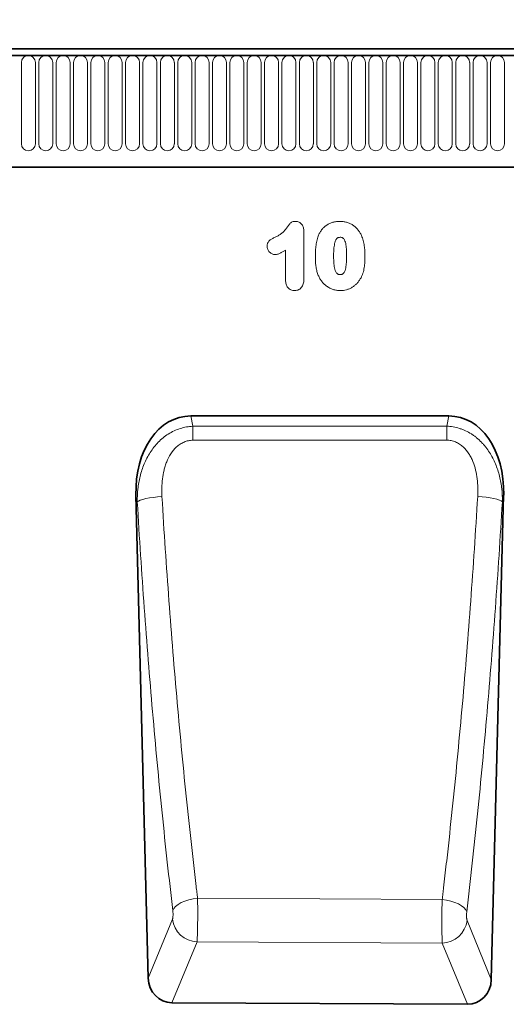
# Model space of a CAD drawing. Units: millimetres. Extents: x 154440 to 171792, y -11660 to 4290.
# Drawn here: x 169998 to 170153, y -9204 to -8890 of the extents above; entities that cross this region are included whole.
import ezdxf

# ---------------------------------------------------------------- set-up
doc = ezdxf.new("R2010")
doc.units = ezdxf.units.MM
doc.header["$LTSCALE"] = 2.5
doc.linetypes.add('SLD-Durchgehend', pattern=[0])
doc.layers.get('Defpoints').update_dxf_attribs({"color": 10})
doc.layers.add('133510', color=7, linetype='Continuous', lineweight=25)
doc.layers.add('SICHTBAR', color=5, linetype='Continuous', lineweight=25)
doc.layers.add('TANGENT_EDGES', color=4, linetype='Continuous')
doc.styles.get("Standard").update_dxf_attribs({"font": 'arial.ttf'})
doc.dimstyles.get("Standard").update_dxf_attribs({"dimscale": 10, "dimtxt": 3.5, "dimasz": 2.4, "dimexe": 1.8, "dimexo": 0, "dimgap": 1, "dimtad": 1, "dimdec": 0, "dimrnd": 0.01, "dimzin": 0, "dimdsep": 46, "dimtxsty": 'Standard', "dimcen": 3, "dimclrd": 256, "dimclre": 256, "dimclrt": 256, "dimadec": 0, "dimazin": 0, "dimtfac": 1, "dimtdec": 0, "dimtix": 1, "dimtmove": 0, "dimatfit": 0, "dimfxl": 1, "dimtolj": 1, "dimtzin": 0, "dimarcsym": 0})

# ---------------------------------------------------------------- blocks, each defined once
blk = doc.blocks.new('*D1478')
at = {"layer": 'Defpoints', "color": 0, "transparency": 16777216}
for p in [(170525.34, -8834.19), (169525.34, -8919.69), (170525.34, -8919.69)]:
    blk.add_point(p, dxfattribs=at)
at = {"layer": 'SICHTBAR', "lineweight": -2, "transparency": 16777216}
for p, q in [((169525.34, -8919.69), (169525.34, -8816.19)), ((170525.34, -8919.69), (170525.34, -8816.19)), ((169575.34, -8834.19), (170475.34, -8834.19))]:
    blk.add_line(p, q, dxfattribs=at)
at = {"layer": 'SICHTBAR', "transparency": 16777216}
for points in [[(169575.34, -8825.86), (169575.34, -8842.52), (169525.34, -8834.19)], [(170475.34, -8825.86), (170475.34, -8842.52), (170525.34, -8834.19)]]:
    blk.add_solid(points, dxfattribs=at)
at = {"layer": 'SICHTBAR', "transparency": 16777216, "insert": (170025.34, -8747.92), "char_height": 60, "attachment_point": 2}
blk.add_mtext('\\A1;1000', dxfattribs=at)
blk = doc.blocks.new('1032366-M_D_FRONT VIEW')
at = {"layer": '133510', "linetype": 'SLD-Durchgehend', "lineweight": 35}
for p, q in [((1871.62, 1282.62), (873.62, 1282.62)), ((1872.12, 1280.49), (873.12, 1280.49)), ((903.62, 1244.82), (1742.62, 1244.82)), ((1481.94, 1165.37), (1399.54, 1165.37)), ((1382, 1140.05), (1385.94, 985.88)), ((1495.53, 985.41), (1499.48, 1140.05)), ((1487.89, 977.54), (1393.51, 978.01))]:
    blk.add_line(p, q, dxfattribs=at)
for centre, major_axis, ratio, start_param, end_param in [((1402.4, 1137.08), (5.65, -28.01), 0.700008, 3.001181, 4.466768), ((1479.09, 1137.08), (5.65, 28.01), 0.700008, 4.95801, 6.423597), ((1394.05, 986.64), (-3.32, -8.07), 0.91664, 5.161795, 6.63954), ((1487.43, 986.17), (-3.31, 8.08), 0.916129, 2.777481, 4.26439)]:
    blk.add_ellipse(centre, major_axis=major_axis, ratio=ratio, start_param=start_param, end_param=end_param, dxfattribs=at)
at = {"layer": 'TANGENT_EDGES', "linetype": 'SLD-Durchgehend', "lineweight": 18}
for p, q in [((873.62, 1280.49), (1871.62, 1280.49)), ((1345.41, 1252.24), (1345.41, 1278.24)), ((1349.88, 1278.24), (1349.88, 1252.24)), ((1350.96, 1252.24), (1350.96, 1278.24)), ((1355.43, 1278.24), (1355.43, 1252.24)), ((1356.51, 1252.24), (1356.51, 1278.24)), ((1360.98, 1278.24), (1360.98, 1252.24)), ((1362.06, 1252.24), (1362.06, 1278.24)), ((1366.53, 1278.24), (1366.53, 1252.24)), ((1367.61, 1252.24), (1367.61, 1278.24)), ((1372.08, 1278.24), (1372.08, 1252.24)), ((1373.16, 1278.24), (1373.16, 1252.24)), ((1377.63, 1252.24), (1377.63, 1278.24)), ((1378.71, 1278.24), (1378.71, 1252.24)), ((1383.18, 1252.24), (1383.18, 1278.24)), ((1384.26, 1278.24), (1384.26, 1252.24)), ((1388.73, 1252.24), (1388.73, 1278.24)), ((1389.81, 1278.24), (1389.81, 1252.24)), ((1394.28, 1252.24), (1394.28, 1278.24)), ((1395.36, 1278.24), (1395.36, 1252.24)), ((1399.83, 1252.24), (1399.83, 1278.24)), ((1400.91, 1278.24), (1400.91, 1252.24)), ((1405.38, 1252.24), (1405.38, 1278.24)), ((1406.46, 1278.24), (1406.46, 1252.24)), ((1410.93, 1252.24), (1410.93, 1278.24)), ((1412.01, 1278.24), (1412.01, 1252.24)), ((1416.48, 1252.24), (1416.48, 1278.24)), ((1417.56, 1278.24), (1417.56, 1252.24)), ((1422.03, 1252.24), (1422.03, 1278.24)), ((1423.11, 1278.24), (1423.11, 1252.24)), ((1427.58, 1252.24), (1427.58, 1278.24)), ((1428.66, 1278.24), (1428.66, 1252.24)), ((1433.13, 1252.24), (1433.13, 1278.24)), ((1434.21, 1278.24), (1434.21, 1252.24)), ((1438.68, 1252.24), (1438.68, 1278.24)), ((1439.76, 1278.24), (1439.76, 1252.24)), ((1444.23, 1252.24), (1444.23, 1278.24)), ((1445.31, 1278.24), (1445.31, 1252.24)), ((1449.78, 1252.24), (1449.78, 1278.24)), ((1450.86, 1278.24), (1450.86, 1252.24)), ((1455.33, 1252.24), (1455.33, 1278.24)), ((1456.41, 1278.24), (1456.41, 1252.24)), ((1460.88, 1252.24), (1460.88, 1278.24)), ((1461.96, 1278.24), (1461.96, 1252.24)), ((1466.43, 1252.24), (1466.43, 1278.24)), ((1467.51, 1278.24), (1467.51, 1252.24)), ((1471.98, 1252.24), (1471.98, 1278.24)), ((1473.06, 1278.24), (1473.06, 1252.24)), ((1477.53, 1252.24), (1477.53, 1278.24)), ((1478.61, 1278.24), (1478.61, 1252.24)), ((1483.08, 1252.24), (1483.08, 1278.24)), ((1484.16, 1278.24), (1484.16, 1252.24)), ((1488.63, 1252.24), (1488.63, 1278.24)), ((1489.71, 1278.24), (1489.71, 1252.24)), ((1494.18, 1252.24), (1494.18, 1278.24)), ((1495.26, 1278.24), (1495.26, 1252.24)), ((1499.73, 1252.24), (1499.73, 1278.24)), ((903.62, 1244.82), (1742.62, 1244.82)), ((1435.66, 1224.32), (1435.66, 1209.21)), ((1429.82, 1208.67), (1429.82, 1218.32)), ((1399.54, 1165.37), (1400.21, 1162.07)), ((1481.29, 1162.1), (1481.94, 1165.37)), ((1400.21, 1162.07), (1481.29, 1162.1)), ((1382.44, 1137.91), (1382, 1140.05)), ((1499.48, 1140.05), (1499.06, 1137.97)), ((1479.83, 1010.96), (1401.69, 1011.38)), ((1385.94, 985.88), (1393.68, 1004.68)), ((1487.8, 1004.27), (1495.53, 985.41)), ((1401.52, 997.46), (1393.51, 978.01)), ((1401.52, 997.46), (1479.88, 997.05)), ((1487.89, 977.54), (1479.88, 997.05))]:
    blk.add_line(p, q, dxfattribs=at)
at = {"layer": 'TANGENT_EDGES', "linetype": 'SLD-Durchgehend', "lineweight": 18, "flags": 128}
for points in [[(1400.21, 1162.07), (1400.21, 1161.61), (1400.21, 1161.1), (1400.21, 1160.57), (1400.21, 1160.02), (1400.21, 1159.44), (1400.21, 1158.84), (1400.21, 1158.23), (1400.21, 1157.6)], [(1481.29, 1162.1), (1481.29, 1161.64), (1481.29, 1161.13), (1481.29, 1160.6), (1481.29, 1160.05), (1481.29, 1159.47), (1481.29, 1158.87), (1481.29, 1158.25), (1481.29, 1157.63)], [(1481.29, 1157.63), (1465.29, 1157.62), (1400.21, 1157.6)], [(1382.44, 1137.91), (1382.79, 1138.18), (1383.37, 1138.45), (1384.17, 1138.72), (1385.16, 1138.96), (1386.3, 1139.18), (1387.57, 1139.36), (1388.92, 1139.5), (1390.32, 1139.61)], [(1499.06, 1137.97), (1498.71, 1138.24), (1498.12, 1138.51), (1497.33, 1138.77), (1496.34, 1139.01), (1495.2, 1139.23), (1493.93, 1139.41), (1492.58, 1139.56), (1491.19, 1139.66)], [(1393.79, 1007.46), (1394.12, 1008.14), (1394.69, 1008.8), (1395.48, 1009.42), (1396.47, 1009.99), (1397.62, 1010.48), (1398.9, 1010.89), (1400.28, 1011.19), (1401.69, 1011.38)], [(1487.69, 1007.05), (1487.36, 1007.72), (1486.8, 1008.38), (1486.01, 1009), (1485.03, 1009.57), (1483.88, 1010.06), (1482.61, 1010.47), (1481.24, 1010.77), (1479.83, 1010.96)]]:
    blk.add_lwpolyline(points, dxfattribs=at)
at = {"layer": 'TANGENT_EDGES', "linetype": 'SLD-Durchgehend', "lineweight": 18}
for centre, radius, start, end in [((1347.64, 1278.24), 2.23, 0, 180), ((1353.19, 1278.24), 2.23, 0, 180), ((1358.74, 1278.24), 2.23, 0, 180), ((1364.29, 1278.24), 2.23, 0, 180), ((1369.84, 1278.24), 2.23, 0, 180), ((1375.39, 1278.24), 2.23, 0, 180), ((1380.94, 1278.24), 2.23, 0, 180), ((1386.49, 1278.24), 2.23, 0, 180), ((1392.04, 1278.24), 2.23, 0, 180), ((1397.59, 1278.24), 2.23, 0, 180), ((1403.14, 1278.24), 2.23, 0, 180), ((1408.69, 1278.24), 2.23, 0, 180), ((1414.24, 1278.24), 2.23, 0, 180), ((1419.79, 1278.24), 2.23, 0, 180), ((1425.34, 1278.24), 2.23, 0, 180), ((1430.89, 1278.24), 2.23, 0, 180), ((1436.44, 1278.24), 2.23, 0, 180), ((1441.99, 1278.24), 2.23, 0, 180), ((1447.54, 1278.24), 2.23, 0, 180), ((1453.09, 1278.24), 2.23, 0, 180), ((1458.64, 1278.24), 2.23, 0, 180), ((1464.19, 1278.24), 2.23, 0, 180), ((1469.74, 1278.24), 2.23, 0, 180), ((1475.29, 1278.24), 2.23, 0, 180), ((1480.84, 1278.24), 2.23, 0, 180), ((1486.39, 1278.24), 2.23, 0, 180), ((1491.94, 1278.24), 2.23, 0, 180), ((1497.49, 1278.24), 2.23, 0, 180), ((1347.64, 1252.24), 2.23, 180, 0), ((1353.19, 1252.24), 2.23, 180, 0), ((1358.74, 1252.24), 2.23, 180, 0), ((1364.29, 1252.24), 2.23, 180, 0), ((1369.84, 1252.24), 2.23, 180, 0), ((1375.39, 1252.24), 2.23, 180, 0), ((1380.94, 1252.24), 2.23, 180, 0), ((1386.49, 1252.24), 2.23, 180, 0), ((1392.04, 1252.24), 2.23, 180, 0), ((1397.59, 1252.24), 2.23, 180, 0), ((1403.14, 1252.24), 2.23, 180, 0), ((1408.69, 1252.24), 2.23, 180, 0), ((1414.24, 1252.24), 2.23, 180, 0), ((1419.79, 1252.24), 2.23, 180, 0), ((1425.34, 1252.24), 2.23, 180, 0), ((1430.89, 1252.24), 2.23, 180, 0), ((1436.44, 1252.24), 2.23, 180, 0), ((1441.99, 1252.24), 2.23, 180, 0), ((1447.54, 1252.24), 2.23, 180, 0), ((1453.09, 1252.24), 2.23, 180, 0), ((1458.64, 1252.24), 2.23, 180, 0), ((1464.19, 1252.24), 2.23, 180, 0), ((1469.74, 1252.24), 2.23, 180, 0), ((1475.29, 1252.24), 2.23, 180, 0), ((1480.84, 1252.24), 2.23, 180, 0), ((1486.39, 1252.24), 2.23, 180, 0), ((1491.94, 1252.24), 2.23, 180, 0), ((1497.49, 1252.24), 2.23, 180, 0), ((1401.9, 1005.74), 8.28, 187.3493, 267.3861), ((1479.58, 1005.34), 8.29, 272.1209, 352.6062)]:
    blk.add_arc(centre, radius, start, end, dxfattribs=at)
for points, knots in [([(1426.47, 1222.41), (1426.79, 1222.57), (1427.11, 1222.73), (1427.73, 1223.08), (1428.04, 1223.27), (1428.61, 1223.69), (1428.88, 1223.92), (1429.39, 1224.42), (1429.63, 1224.68), (1429.97, 1225.09), (1430.08, 1225.23), (1430.29, 1225.52), (1430.39, 1225.67), (1430.6, 1225.96), (1430.7, 1226.1), (1430.91, 1226.39), (1431.02, 1226.53), (1431.24, 1226.81), (1431.36, 1226.94), (1431.64, 1227.17), (1431.79, 1227.26), (1432.12, 1227.39), (1432.3, 1227.43), (1432.65, 1227.48), (1432.83, 1227.49), (1433.01, 1227.49)], [0, 0, 0, 0, 0.125, 0.125, 0.25, 0.25, 0.375, 0.375, 0.5, 0.5, 0.5625, 0.5625, 0.625, 0.625, 0.6875, 0.6875, 0.75, 0.75, 0.8125, 0.8125, 0.875, 0.875, 0.9375, 0.9375, 1, 1, 1, 1]), ([(1433.01, 1227.49), (1433.2, 1227.48), (1433.4, 1227.47), (1433.77, 1227.39), (1433.96, 1227.32), (1434.3, 1227.15), (1434.46, 1227.04), (1434.76, 1226.79), (1434.89, 1226.64), (1435.13, 1226.33), (1435.23, 1226.17), (1435.4, 1225.82), (1435.47, 1225.64), (1435.57, 1225.27), (1435.6, 1225.08), (1435.65, 1224.7), (1435.65, 1224.51), (1435.66, 1224.32)], [0, 0, 0, 0, 0.125, 0.125, 0.25, 0.25, 0.375, 0.375, 0.5, 0.5, 0.625, 0.625, 0.75, 0.75, 0.875, 0.875, 1, 1, 1, 1]), ([(1440.24, 1222.8), (1440.32, 1222.97), (1440.39, 1223.15), (1440.55, 1223.48), (1440.63, 1223.65), (1440.91, 1224.14), (1441.11, 1224.45), (1441.55, 1225.04), (1441.8, 1225.32), (1442.34, 1225.84), (1442.63, 1226.07), (1443.09, 1226.38), (1443.24, 1226.48), (1443.57, 1226.66), (1443.74, 1226.74), (1444.08, 1226.9), (1444.25, 1226.98), (1444.6, 1227.1), (1444.77, 1227.16), (1445.13, 1227.26), (1445.31, 1227.3), (1445.67, 1227.37), (1445.85, 1227.4), (1446.22, 1227.45), (1446.41, 1227.47), (1446.78, 1227.49), (1446.97, 1227.49), (1447.15, 1227.49)], [0, 0, 0, 0, 0.0625, 0.0625, 0.125, 0.125, 0.25, 0.25, 0.375, 0.375, 0.5, 0.5, 0.5625, 0.5625, 0.625, 0.625, 0.6875, 0.6875, 0.75, 0.75, 0.8125, 0.8125, 0.875, 0.875, 0.9375, 0.9375, 1, 1, 1, 1]), ([(1447.15, 1227.49), (1447.34, 1227.49), (1447.52, 1227.49), (1447.89, 1227.47), (1448.07, 1227.45), (1448.62, 1227.38), (1448.97, 1227.31), (1449.67, 1227.11), (1450.02, 1226.99), (1450.69, 1226.69), (1451.01, 1226.51), (1451.61, 1226.11), (1451.9, 1225.88), (1452.44, 1225.38), (1452.68, 1225.12), (1453.14, 1224.55), (1453.35, 1224.26), (1453.72, 1223.64), (1453.89, 1223.31), (1454.05, 1222.98)], [0, 0, 0, 0, 0.0625, 0.0625, 0.125, 0.125, 0.25, 0.25, 0.375, 0.375, 0.5, 0.5, 0.625, 0.625, 0.75, 0.75, 0.875, 0.875, 1, 1, 1, 1]), ([(1454.05, 1222.98), (1454.16, 1222.72), (1454.27, 1222.46), (1454.46, 1221.93), (1454.54, 1221.66), (1454.76, 1220.84), (1454.87, 1220.28), (1455.03, 1219.17), (1455.08, 1218.6), (1455.13, 1217.76), (1455.14, 1217.47), (1455.16, 1216.91), (1455.16, 1216.63), (1455.16, 1216.34)], [0, 0, 0, 0, 0.125, 0.125, 0.25, 0.25, 0.5, 0.5, 0.75, 0.75, 0.875, 0.875, 1, 1, 1, 1]), ([(1423.9, 1219.54), (1423.91, 1219.71), (1423.92, 1219.89), (1423.97, 1220.23), (1424.02, 1220.4), (1424.15, 1220.72), (1424.24, 1220.87), (1424.44, 1221.15), (1424.56, 1221.28), (1424.82, 1221.5), (1424.96, 1221.6), (1425.25, 1221.78), (1425.4, 1221.86), (1425.85, 1222.11), (1426.16, 1222.26), (1426.47, 1222.41)], [0, 0, 0, 0, 0.125, 0.125, 0.25, 0.25, 0.375, 0.375, 0.5, 0.5, 0.625, 0.625, 0.75, 0.75, 1, 1, 1, 1]), ([(1439.32, 1216.12), (1439.32, 1216.4), (1439.33, 1216.68), (1439.34, 1217.25), (1439.35, 1217.53), (1439.39, 1218.38), (1439.43, 1218.94), (1439.56, 1220.06), (1439.65, 1220.62), (1439.83, 1221.45), (1439.89, 1221.73), (1440.05, 1222.27), (1440.15, 1222.54), (1440.24, 1222.8)], [0, 0, 0, 0, 0.125, 0.125, 0.25, 0.25, 0.5, 0.5, 0.75, 0.75, 0.875, 0.875, 1, 1, 1, 1]), ([(1447.21, 1222.4), (1447.07, 1222.4), (1446.92, 1222.39), (1446.72, 1222.35), (1446.65, 1222.33), (1446.51, 1222.28), (1446.45, 1222.25), (1446.33, 1222.17), (1446.27, 1222.13), (1446.16, 1222.03), (1446.12, 1221.98), (1445.98, 1221.81), (1445.91, 1221.68), (1445.79, 1221.43), (1445.73, 1221.29), (1445.64, 1221.02), (1445.6, 1220.88), (1445.49, 1220.47), (1445.44, 1220.19), (1445.3, 1219.35), (1445.24, 1218.78), (1445.17, 1217.64), (1445.17, 1217.07), (1445.16, 1216.5)], [0, 0, 0, 0, 0.0625, 0.0625, 0.09375, 0.09375, 0.125, 0.125, 0.15625, 0.15625, 0.1875, 0.1875, 0.25, 0.25, 0.3125, 0.3125, 0.375, 0.375, 0.5, 0.5, 0.75, 0.75, 1, 1, 1, 1]), ([(1449.32, 1216.6), (1449.32, 1216.89), (1449.32, 1217.17), (1449.3, 1217.74), (1449.29, 1218.02), (1449.26, 1218.58), (1449.24, 1218.86), (1449.18, 1219.43), (1449.14, 1219.71), (1449.05, 1220.27), (1448.99, 1220.54), (1448.84, 1221.09), (1448.74, 1221.35), (1448.53, 1221.72), (1448.45, 1221.84), (1448.32, 1222.01), (1448.27, 1222.06), (1448.16, 1222.15), (1448.1, 1222.19), (1447.92, 1222.3), (1447.78, 1222.34), (1447.5, 1222.4), (1447.36, 1222.4), (1447.21, 1222.4)], [0, 0, 0, 0, 0.125, 0.125, 0.25, 0.25, 0.375, 0.375, 0.5, 0.5, 0.625, 0.625, 0.75, 0.75, 0.8125, 0.8125, 0.84375, 0.84375, 0.875, 0.875, 0.9375, 0.9375, 1, 1, 1, 1]), ([(1426.5, 1216.9), (1426.33, 1216.91), (1426.16, 1216.92), (1425.82, 1216.99), (1425.66, 1217.04), (1425.19, 1217.25), (1424.91, 1217.45), (1424.55, 1217.82), (1424.44, 1217.95), (1424.25, 1218.23), (1424.17, 1218.38), (1424.04, 1218.7), (1423.98, 1218.86), (1423.92, 1219.2), (1423.91, 1219.37), (1423.9, 1219.54)], [0, 0, 0, 0, 0.125, 0.125, 0.25, 0.25, 0.5, 0.5, 0.625, 0.625, 0.75, 0.75, 0.875, 0.875, 1, 1, 1, 1]), ([(1429.82, 1218.32), (1429.57, 1218.16), (1429.31, 1218), (1428.79, 1217.69), (1428.52, 1217.54), (1427.98, 1217.28), (1427.7, 1217.16), (1427.26, 1217.02), (1427.11, 1216.98), (1426.81, 1216.93), (1426.65, 1216.92), (1426.5, 1216.9)], [0, 0, 0, 0, 0.25, 0.25, 0.5, 0.5, 0.75, 0.75, 0.875, 0.875, 1, 1, 1, 1]), ([(1447.23, 1210.49), (1447.31, 1210.49), (1447.38, 1210.5), (1447.53, 1210.51), (1447.6, 1210.52), (1447.75, 1210.55), (1447.82, 1210.57), (1447.96, 1210.63), (1448.02, 1210.66), (1448.14, 1210.75), (1448.2, 1210.79), (1448.3, 1210.9), (1448.35, 1210.95), (1448.48, 1211.13), (1448.56, 1211.26), (1448.76, 1211.65), (1448.86, 1211.93), (1449.01, 1212.5), (1449.06, 1212.79), (1449.2, 1213.66), (1449.25, 1214.25), (1449.3, 1215.13), (1449.3, 1215.43), (1449.32, 1216.02), (1449.32, 1216.31), (1449.32, 1216.6)], [0, 0, 0, 0, 0.03125, 0.03125, 0.0625, 0.0625, 0.09375, 0.09375, 0.125, 0.125, 0.15625, 0.15625, 0.1875, 0.1875, 0.25, 0.25, 0.375, 0.375, 0.5, 0.5, 0.75, 0.75, 0.875, 0.875, 1, 1, 1, 1]), ([(1440.16, 1210.48), (1440.08, 1210.71), (1440.01, 1210.93), (1439.87, 1211.39), (1439.81, 1211.62), (1439.7, 1212.09), (1439.65, 1212.32), (1439.57, 1212.79), (1439.53, 1213.02), (1439.47, 1213.5), (1439.44, 1213.74), (1439.4, 1214.21), (1439.38, 1214.45), (1439.35, 1214.93), (1439.34, 1215.16), (1439.33, 1215.64), (1439.32, 1215.88), (1439.32, 1216.12)], [0, 0, 0, 0, 0.125, 0.125, 0.25, 0.25, 0.375, 0.375, 0.5, 0.5, 0.625, 0.625, 0.75, 0.75, 0.875, 0.875, 1, 1, 1, 1]), ([(1445.16, 1216.5), (1445.16, 1216.21), (1445.16, 1215.92), (1445.18, 1215.34), (1445.19, 1215.05), (1445.22, 1214.47), (1445.25, 1214.18), (1445.3, 1213.61), (1445.34, 1213.32), (1445.43, 1212.75), (1445.49, 1212.46), (1445.64, 1211.91), (1445.73, 1211.63), (1445.94, 1211.24), (1446.01, 1211.12), (1446.14, 1210.94), (1446.19, 1210.89), (1446.29, 1210.79), (1446.35, 1210.74), (1446.47, 1210.66), (1446.53, 1210.63), (1446.67, 1210.57), (1446.74, 1210.55), (1446.88, 1210.52), (1446.95, 1210.51), (1447.09, 1210.5), (1447.16, 1210.49), (1447.23, 1210.49)], [0, 0, 0, 0, 0.125, 0.125, 0.25, 0.25, 0.375, 0.375, 0.5, 0.5, 0.625, 0.625, 0.75, 0.75, 0.8125, 0.8125, 0.84375, 0.84375, 0.875, 0.875, 0.90625, 0.90625, 0.9375, 0.9375, 0.96875, 0.96875, 1, 1, 1, 1]), ([(1455.16, 1216.34), (1455.16, 1215.74), (1455.15, 1215.14), (1455.08, 1213.93), (1455.02, 1213.33), (1454.88, 1212.43), (1454.83, 1212.13), (1454.7, 1211.55), (1454.62, 1211.26), (1454.43, 1210.69), (1454.33, 1210.4), (1454.09, 1209.85), (1453.95, 1209.58), (1453.81, 1209.31)], [0, 0, 0, 0, 0.25, 0.25, 0.5, 0.5, 0.625, 0.625, 0.75, 0.75, 0.875, 0.875, 1, 1, 1, 1]), ([(1447.27, 1205.4), (1447.07, 1205.41), (1446.88, 1205.41), (1446.49, 1205.44), (1446.29, 1205.46), (1445.72, 1205.55), (1445.34, 1205.64), (1444.79, 1205.82), (1444.61, 1205.89), (1444.25, 1206.03), (1444.07, 1206.11), (1443.56, 1206.38), (1443.23, 1206.59), (1442.61, 1207.05), (1442.31, 1207.3), (1441.76, 1207.85), (1441.5, 1208.15), (1441.04, 1208.77), (1440.84, 1209.09), (1440.56, 1209.6), (1440.47, 1209.77), (1440.31, 1210.12), (1440.24, 1210.3), (1440.16, 1210.48)], [0, 0, 0, 0, 0.0625, 0.0625, 0.125, 0.125, 0.25, 0.25, 0.3125, 0.3125, 0.375, 0.375, 0.5, 0.5, 0.625, 0.625, 0.75, 0.75, 0.875, 0.875, 0.9375, 0.9375, 1, 1, 1, 1]), ([(1432.73, 1205.4), (1432.53, 1205.41), (1432.32, 1205.43), (1431.92, 1205.5), (1431.72, 1205.56), (1431.35, 1205.73), (1431.17, 1205.83), (1430.84, 1206.08), (1430.69, 1206.22), (1430.42, 1206.54), (1430.31, 1206.71), (1430.12, 1207.07), (1430.05, 1207.26), (1429.93, 1207.65), (1429.89, 1207.85), (1429.84, 1208.26), (1429.83, 1208.47), (1429.82, 1208.67)], [0, 0, 0, 0, 0.125, 0.125, 0.25, 0.25, 0.375, 0.375, 0.5, 0.5, 0.625, 0.625, 0.75, 0.75, 0.875, 0.875, 1, 1, 1, 1]), ([(1435.66, 1209.21), (1435.66, 1208.98), (1435.65, 1208.76), (1435.61, 1208.31), (1435.58, 1208.08), (1435.49, 1207.64), (1435.43, 1207.43), (1435.27, 1207), (1435.16, 1206.8), (1434.92, 1206.42), (1434.77, 1206.25), (1434.44, 1205.94), (1434.25, 1205.81), (1433.85, 1205.6), (1433.63, 1205.53), (1433.19, 1205.43), (1432.96, 1205.42), (1432.73, 1205.4)], [0, 0, 0, 0, 0.125, 0.125, 0.25, 0.25, 0.375, 0.375, 0.5, 0.5, 0.625, 0.625, 0.75, 0.75, 0.875, 0.875, 1, 1, 1, 1]), ([(1453.81, 1209.31), (1453.64, 1209.02), (1453.46, 1208.74), (1453.07, 1208.19), (1452.86, 1207.93), (1452.4, 1207.45), (1452.16, 1207.23), (1451.63, 1206.81), (1451.36, 1206.61), (1450.79, 1206.27), (1450.49, 1206.12), (1449.88, 1205.85), (1449.56, 1205.74), (1448.92, 1205.57), (1448.59, 1205.51), (1448.1, 1205.45), (1447.94, 1205.43), (1447.6, 1205.41), (1447.44, 1205.41), (1447.27, 1205.4)], [0, 0, 0, 0, 0.125, 0.125, 0.25, 0.25, 0.375, 0.375, 0.5, 0.5, 0.625, 0.625, 0.75, 0.75, 0.875, 0.875, 0.9375, 0.9375, 1, 1, 1, 1]), ([(1382.44, 1137.91), (1382.42, 1139.3), (1382.48, 1140.67), (1382.78, 1143.4), (1383.01, 1144.75), (1383.68, 1147.42), (1384.11, 1148.75), (1385.18, 1151.31), (1385.82, 1152.55), (1386.94, 1154.3), (1387.34, 1154.86), (1388.2, 1155.95), (1388.66, 1156.48), (1389.63, 1157.47), (1390.14, 1157.93), (1391.2, 1158.81), (1391.77, 1159.22), (1393.53, 1160.34), (1394.79, 1160.93), (1397.45, 1161.78), (1398.81, 1162.02), (1400.21, 1162.07)], [0, 0, 0, 0, 0.125, 0.125, 0.25, 0.25, 0.375, 0.375, 0.5, 0.5, 0.5625, 0.5625, 0.625, 0.625, 0.6875, 0.6875, 0.75, 0.75, 0.875, 0.875, 1, 1, 1, 1]), ([(1481.29, 1162.1), (1482.68, 1162.05), (1484.05, 1161.81), (1485.71, 1161.28), (1486.05, 1161.16), (1486.69, 1160.91), (1487.01, 1160.77), (1487.96, 1160.33), (1488.56, 1159.99), (1489.45, 1159.43), (1489.74, 1159.23), (1490.3, 1158.82), (1490.58, 1158.61), (1491.38, 1157.95), (1491.89, 1157.48), (1492.61, 1156.74), (1492.85, 1156.48), (1493.31, 1155.96), (1493.53, 1155.69), (1494.18, 1154.87), (1494.58, 1154.31), (1495.69, 1152.57), (1496.32, 1151.34), (1497.12, 1149.43), (1497.37, 1148.77), (1497.8, 1147.46), (1497.99, 1146.8), (1498.48, 1144.8), (1498.72, 1143.45), (1499.02, 1140.73), (1499.08, 1139.36), (1499.06, 1137.97)], [0, 0, 0, 0, 0.125, 0.125, 0.15625, 0.15625, 0.1875, 0.1875, 0.25, 0.25, 0.28125, 0.28125, 0.3125, 0.3125, 0.375, 0.375, 0.40625, 0.40625, 0.4375, 0.4375, 0.5, 0.5, 0.625, 0.625, 0.6875, 0.6875, 0.75, 0.75, 0.875, 0.875, 1, 1, 1, 1]), ([(1400.21, 1157.6), (1399.72, 1157.6), (1399.24, 1157.55), (1398.53, 1157.41), (1398.3, 1157.35), (1397.84, 1157.21), (1397.61, 1157.13), (1396.94, 1156.85), (1396.52, 1156.62), (1395.71, 1156.09), (1395.33, 1155.79), (1394.27, 1154.82), (1393.67, 1154.08), (1392.63, 1152.46), (1392.2, 1151.61), (1391.67, 1150.28), (1391.5, 1149.83), (1391.22, 1148.92), (1391.09, 1148.47), (1390.76, 1147.1), (1390.59, 1146.17), (1390.36, 1144.32), (1390.29, 1143.38), (1390.24, 1141.5), (1390.26, 1140.55), (1390.32, 1139.61)], [0, 0, 0, 0, 0.0625, 0.0625, 0.09375, 0.09375, 0.125, 0.125, 0.1875, 0.1875, 0.25, 0.25, 0.375, 0.375, 0.5, 0.5, 0.5625, 0.5625, 0.625, 0.625, 0.75, 0.75, 0.875, 0.875, 1, 1, 1, 1]), ([(1491.19, 1139.66), (1491.3, 1141.55), (1491.26, 1143.42), (1490.91, 1146.22), (1490.74, 1147.15), (1490.29, 1149), (1490, 1149.9), (1489.47, 1151.22), (1489.28, 1151.65), (1488.84, 1152.49), (1488.61, 1152.91), (1487.83, 1154.12), (1487.23, 1154.86), (1486.34, 1155.67), (1486.15, 1155.82), (1485.77, 1156.12), (1485.58, 1156.26), (1484.98, 1156.65), (1484.55, 1156.88), (1483.88, 1157.16), (1483.65, 1157.24), (1483.19, 1157.38), (1482.96, 1157.44), (1482.25, 1157.58), (1481.78, 1157.63), (1481.29, 1157.63)], [0, 0, 0, 0, 0.25, 0.25, 0.375, 0.375, 0.5, 0.5, 0.5625, 0.5625, 0.625, 0.625, 0.75, 0.75, 0.78125, 0.78125, 0.8125, 0.8125, 0.875, 0.875, 0.90625, 0.90625, 0.9375, 0.9375, 1, 1, 1, 1]), ([(1390.32, 1139.61), (1390.99, 1128.42), (1391.74, 1117.34), (1392.96, 1100.88), (1393.38, 1095.42), (1394.27, 1084.56), (1394.73, 1079.16), (1395.68, 1068.43), (1396.17, 1063.11), (1397.19, 1052.53), (1397.71, 1047.28), (1398.8, 1036.86), (1399.35, 1031.7), (1400.21, 1024.03), (1400.5, 1021.48), (1400.95, 1017.68), (1401.17, 1015.78), (1401.39, 1013.89), (1401.54, 1012.63), (1401.62, 1012), (1401.69, 1011.38)], [0, 0, 0, 0, 0.25, 0.25, 0.375, 0.375, 0.5, 0.5, 0.625, 0.625, 0.75, 0.75, 0.875, 0.875, 0.9375, 0.9375, 0.96875, 0.984375, 0.984375, 1, 1, 1, 1]), ([(1479.83, 1010.96), (1479.91, 1011.59), (1479.98, 1012.22), (1480.13, 1013.49), (1480.36, 1015.38), (1480.88, 1019.82), (1481.31, 1023.66), (1482.17, 1031.35), (1482.72, 1036.53), (1483.8, 1046.96), (1484.33, 1052.23), (1485.34, 1062.84), (1485.84, 1068.2), (1486.79, 1078.96), (1487.25, 1084.38), (1488.13, 1095.28), (1488.55, 1100.77), (1489.77, 1117.31), (1490.51, 1128.43), (1491.19, 1139.66)], [0, 0, 0, 0, 0.015625, 0.015625, 0.03125, 0.0625, 0.125, 0.125, 0.25, 0.25, 0.375, 0.375, 0.5, 0.5, 0.625, 0.625, 0.75, 0.75, 1, 1, 1, 1]), ([(1393.79, 1007.46), (1392.59, 1017.68), (1391.44, 1028.09), (1389.82, 1043.98), (1389.3, 1049.33), (1388.28, 1060.09), (1387.79, 1065.5), (1386.84, 1076.42), (1386.38, 1081.91), (1385.5, 1092.96), (1385.07, 1098.52), (1383.85, 1115.26), (1383.11, 1126.53), (1382.44, 1137.91)], [0, 0, 0, 0, 0.25, 0.25, 0.375, 0.375, 0.5, 0.5, 0.625, 0.625, 0.75, 0.75, 1, 1, 1, 1]), ([(1499.06, 1137.97), (1498.39, 1126.55), (1497.64, 1115.23), (1496.42, 1098.41), (1495.99, 1092.83), (1495.11, 1081.74), (1494.65, 1076.23), (1493.7, 1065.28), (1493.21, 1059.83), (1492.19, 1049.03), (1491.66, 1043.68), (1490.04, 1027.75), (1488.9, 1017.31), (1487.69, 1007.05)], [0, 0, 0, 0, 0.25, 0.25, 0.375, 0.375, 0.5, 0.5, 0.625, 0.625, 0.75, 0.75, 1, 1, 1, 1]), ([(1401.69, 1011.38), (1401.69, 1011.3), (1401.7, 1011.22), (1401.7, 1011.07), (1401.7, 1010.83), (1401.71, 1010.59), (1401.71, 1010.1), (1401.72, 1009.78), (1401.73, 1009.11), (1401.73, 1008.77), (1401.73, 1008.08), (1401.74, 1007.73), (1401.74, 1006.69), (1401.74, 1006), (1401.73, 1004.96), (1401.73, 1004.62), (1401.73, 1003.94), (1401.72, 1003.61), (1401.72, 1002.96), (1401.71, 1002.64), (1401.7, 1002.02), (1401.69, 1001.71), (1401.68, 1000.82), (1401.66, 1000.28), (1401.64, 999.53), (1401.63, 999.29), (1401.61, 998.84), (1401.6, 998.63), (1401.58, 998.24), (1401.57, 998.07), (1401.55, 997.82), (1401.55, 997.74), (1401.54, 997.63), (1401.53, 997.6), (1401.53, 997.53), (1401.53, 997.49), (1401.52, 997.46)], [0, 0, 0, 0, 0.015625, 0.015625, 0.03125, 0.0625, 0.0625, 0.125, 0.125, 0.1875, 0.1875, 0.25, 0.25, 0.375, 0.375, 0.4375, 0.4375, 0.5, 0.5, 0.5625, 0.5625, 0.625, 0.625, 0.75, 0.75, 0.8125, 0.8125, 0.875, 0.875, 0.9375, 0.9375, 0.96875, 0.96875, 0.984375, 0.984375, 1, 1, 1, 1]), ([(1479.88, 997.05), (1479.88, 997.09), (1479.88, 997.12), (1479.87, 997.19), (1479.87, 997.3), (1479.86, 997.41), (1479.85, 997.66), (1479.84, 997.84), (1479.82, 998.22), (1479.81, 998.43), (1479.8, 998.88), (1479.79, 999.12), (1479.77, 999.87), (1479.76, 1000.41), (1479.75, 1001.3), (1479.75, 1001.6), (1479.74, 1002.23), (1479.74, 1002.55), (1479.74, 1003.2), (1479.74, 1003.53), (1479.74, 1004.2), (1479.74, 1004.55), (1479.74, 1005.58), (1479.75, 1006.28), (1479.76, 1007.32), (1479.77, 1007.66), (1479.78, 1008.35), (1479.78, 1008.69), (1479.8, 1009.36), (1479.8, 1009.69), (1479.81, 1010.17), (1479.82, 1010.33), (1479.82, 1010.57), (1479.83, 1010.65), (1479.83, 1010.81), (1479.83, 1010.88), (1479.83, 1010.96)], [0, 0, 0, 0, 0.015625, 0.015625, 0.03125, 0.0625, 0.0625, 0.125, 0.125, 0.1875, 0.1875, 0.25, 0.25, 0.375, 0.375, 0.4375, 0.4375, 0.5, 0.5, 0.5625, 0.5625, 0.625, 0.625, 0.75, 0.75, 0.8125, 0.8125, 0.875, 0.875, 0.9375, 0.9375, 0.96875, 0.96875, 0.984375, 0.984375, 1, 1, 1, 1]), ([(1393.68, 1004.68), (1393.71, 1004.73), (1393.73, 1004.79), (1393.76, 1004.95), (1393.78, 1005.04), (1393.81, 1005.24), (1393.82, 1005.35), (1393.84, 1005.58), (1393.85, 1005.71), (1393.86, 1005.97), (1393.86, 1006.11), (1393.86, 1006.38), (1393.86, 1006.52), (1393.85, 1006.8), (1393.84, 1006.94), (1393.82, 1007.21), (1393.81, 1007.34), (1393.79, 1007.46)], [0, 0, 0, 0, 0.125, 0.125, 0.25, 0.25, 0.375, 0.375, 0.5, 0.5, 0.625, 0.625, 0.75, 0.75, 0.875, 0.875, 1, 1, 1, 1]), ([(1487.69, 1007.05), (1487.67, 1006.93), (1487.66, 1006.8), (1487.64, 1006.53), (1487.63, 1006.39), (1487.62, 1006.11), (1487.62, 1005.97), (1487.62, 1005.7), (1487.62, 1005.56), (1487.63, 1005.3), (1487.64, 1005.17), (1487.66, 1004.94), (1487.67, 1004.83), (1487.7, 1004.63), (1487.72, 1004.54), (1487.76, 1004.39), (1487.78, 1004.32), (1487.8, 1004.27)], [0, 0, 0, 0, 0.125, 0.125, 0.25, 0.25, 0.375, 0.375, 0.5, 0.5, 0.625, 0.625, 0.75, 0.75, 0.875, 0.875, 1, 1, 1, 1])]:
    blk.add_open_spline(points, degree=3, knots=knots, dxfattribs=at)

msp = doc.modelspace()

# ---------------------------------------------------------------- block references
at = {"layer": '133510'}
msp.add_blockref('1032366-M_D_FRONT VIEW', (168652.72, -10181.81), dxfattribs=at)

# ---------------------------------------------------------------- dimensions: what is measured, and where the dimension line sits
at = {"layer": 'SICHTBAR'}
dim = msp.add_linear_dim(base=(170525.34, -8834.19), p1=(169525.34, -8919.69), p2=(170525.34, -8919.69), dimstyle='Standard', override={"dimtxt": 6, "dimasz": 5, "dimgap": 2.5}, dxfattribs=at)
dim.commit()
dim.dimension.update_dxf_attribs({"geometry": '*D1478', "text_midpoint": (170025.34, -8834.19), "dimtype": 160})

doc.saveas('drawing.dxf')
